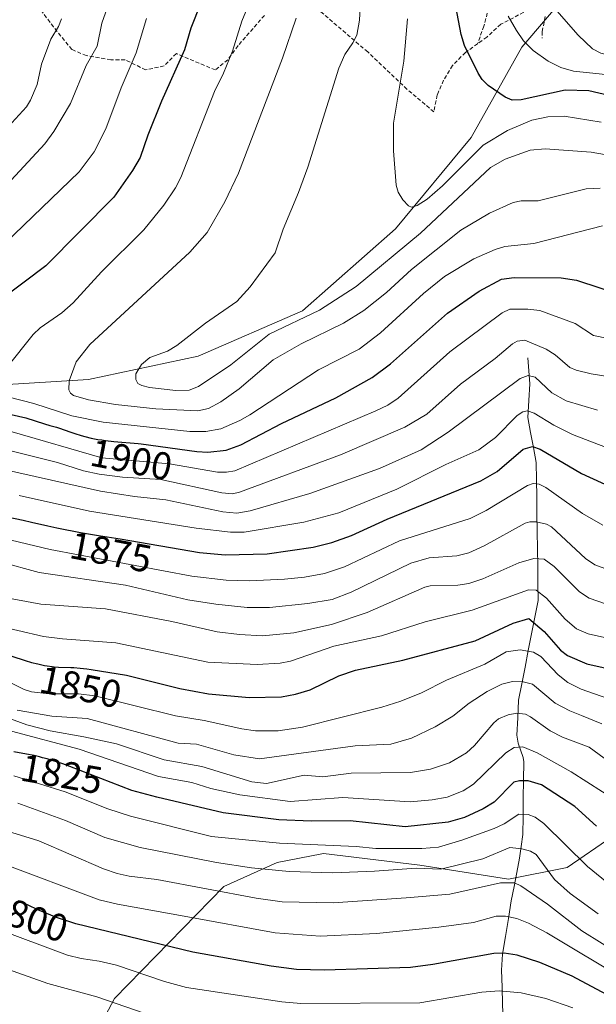
# Model space of a CAD drawing. Units: metres. Extents: x 661332 to 663279, y 4760406 to 4762270.
# Drawn here: x 662295 to 662444, y 4761031 to 4761285 of the extents above; entities that cross this region are included whole.
import ezdxf
from ezdxf.enums import TextEntityAlignment as Align

# ---------------------------------------------------------------- set-up
doc = ezdxf.new("R2010")
doc.units = ezdxf.units.M
doc.header["$MEASUREMENT"] = 0
doc.linetypes.add('TRAZOSX2', pattern=[1.5, 1, -0.5])
for name, color, linetype, lineweight in [('Corriente natural lineal', 142, 'Continuous', 13), ('Curva de nivel maestra', 36, 'Continuous', 30), ('Curva de nivel normal', 36, 'Continuous', 0), ('Pastizal CxS', 92, 'Continuous', 0), ('Roquedo CxS', 135, 'Continuous', 0), ('Rótulo de curva de nivel directora', 19, 'Continuous', 0), ('Senda', 19, 'TRAZOSX2', 0)]:
    doc.layers.add(name, color=color, linetype=linetype, lineweight=lineweight)
doc.styles.add('Arial', font='txt', dxfattribs={"height": 0.2})

# ---------------------------------------------------------------- blocks, each defined once
blk = doc.blocks.new('*U152')
at = {"layer": 'Curva de nivel normal', "color": 36, "linetype": 'Continuous', "lineweight": 0}
blk.add_polyline3d([(662289.68, 4761145.1, 1865), (662299.87, 4761142.4, 1865), (662322.19, 4761139.1, 1865), (662338.26, 4761135.34, 1865), (662345.52, 4761134.15, 1865), (662353.68, 4761133.33, 1865), (662359.41, 4761133.34, 1865), (662369.34, 4761134.31, 1865), (662375.63, 4761135.42, 1865), (662380.53, 4761137.26, 1865), (662395.92, 4761144.77, 1865), (662400.65, 4761146.15, 1865), (662407.83, 4761146.72, 1865), (662410.91, 4761147.46, 1865), (662414.92, 4761149.28, 1865), (662425.54, 4761155.12, 1865), (662426.74, 4761155.49, 1865), (662428.38, 4761155.44, 1865), (662430.98, 4761154.84, 1865), (662432.28, 4761154.15, 1865), (662441.14, 4761146.03, 1865), (662443.5, 4761144.39, 1865), (662452.45, 4761141.05, 1865)], dxfattribs=at)
blk = doc.blocks.new('*U158')
at = {"layer": 'Curva de nivel normal', "color": 36, "linetype": 'Continuous', "lineweight": 0}
blk.add_polyline3d([(662287.6, 4761128.95, 1855), (662301.03, 4761125.86, 1855), (662305.89, 4761125.22, 1855), (662319.67, 4761124.19, 1855), (662343.48, 4761119.2, 1855), (662356.26, 4761118.54, 1855), (662362.18, 4761118.89, 1855), (662364.88, 4761119.43, 1855), (662376.04, 4761123.28, 1855), (662388.34, 4761126, 1855), (662399.64, 4761129.59, 1855), (662411.82, 4761132.61, 1855), (662426.4, 4761137.87, 1855), (662428.36, 4761137.82, 1855), (662431, 4761135.7, 1855), (662435.82, 4761130.26, 1855), (662438.74, 4761127.8, 1855), (662441.83, 4761126.47, 1855), (662451.41, 4761124.38, 1855)], dxfattribs=at)
blk = doc.blocks.new('*U160')
at = {"layer": 'Curva de nivel normal', "color": 36, "linetype": 'Continuous', "lineweight": 0}
blk.add_polyline3d([(662477.6, 4761024.85, 1805), (662451.98, 4761036.67, 1805), (662431.09, 4761049.15, 1805), (662426.4, 4761051.67, 1805), (662423.32, 4761052.91, 1805), (662420.44, 4761053.47, 1805), (662417.98, 4761053.52, 1805), (662412.17, 4761051.84, 1805), (662403.2, 4761050.6, 1805), (662387.09, 4761048.96, 1805), (662372.48, 4761048.28, 1805), (662360.88, 4761049.21, 1805), (662337.38, 4761053.49, 1805), (662320.09, 4761056.6, 1805), (662315.38, 4761057.75, 1805), (662290.09, 4761067.23, 1805)], dxfattribs=at)
blk = doc.blocks.new('*U166')
at = {"layer": 'Curva de nivel normal', "color": 36, "linetype": 'Continuous', "lineweight": 0}
blk.add_polyline3d([(662290.8, 4761114.72, 1845), (662295.98, 4761112.11, 1845), (662297.88, 4761111.54, 1845), (662302.42, 4761111.01, 1845), (662310.07, 4761110.97, 1845), (662314.23, 4761110.47, 1845), (662335.14, 4761105.27, 1845), (662342.49, 4761104.13, 1845), (662352.28, 4761101.94, 1845), (662355.78, 4761101.44, 1845), (662361.63, 4761101.44, 1845), (662367.94, 4761102.33, 1845), (662388.44, 4761107.5, 1845), (662393.37, 4761109.06, 1845), (662398.71, 4761111.24, 1845), (662405.14, 4761114.51, 1845), (662415.12, 4761118.65, 1845), (662420.56, 4761121.84, 1845), (662424.2, 4761122.38, 1845), (662427.66, 4761121.8, 1845), (662429.54, 4761120.61, 1845), (662434.07, 4761115.88, 1845), (662436.52, 4761113.88, 1845), (662440.01, 4761112.21, 1845), (662450.33, 4761108.56, 1845)], dxfattribs=at)
blk = doc.blocks.new('*U180')
at = {"layer": 'Curva de nivel normal', "color": 36, "linetype": 'Continuous', "lineweight": 0}
blk.add_polyline3d([(662437.81, 4761029.79, 1795), (662430.89, 4761032.16, 1795), (662424.46, 4761033.68, 1795), (662418.78, 4761034.21, 1795), (662414.33, 4761033.83, 1795), (662398.25, 4761031.08, 1795), (662367.51, 4761030.88, 1795), (662362.59, 4761031.34, 1795), (662337.97, 4761035.07, 1795), (662332.26, 4761036.61, 1795), (662319.87, 4761040.85, 1795), (662315.36, 4761041.88, 1795), (662310.72, 4761042.5, 1795), (662307.23, 4761043.42, 1795), (662281.91, 4761052.78, 1795)], dxfattribs=at)
blk = doc.blocks.new('*U184')
at = {"layer": 'Curva de nivel normal', "color": 36, "linetype": 'Continuous', "lineweight": 0}
blk.add_polyline3d([(662332.05, 4761026.71, 1790), (662314.78, 4761032.58, 1790), (662302.1, 4761036.05, 1790), (662273.66, 4761046.19, 1790), (662256.29, 4761051.11, 1790), (662241.34, 4761054.81, 1790), (662212.13, 4761061.1, 1790), (662203.8, 4761063.2, 1790), (662194.17, 4761066.16, 1790), (662177.56, 4761070.15, 1790), (662172.32, 4761070.94, 1790), (662166, 4761072.47, 1790), (662157.03, 4761073.57, 1790), (662137.56, 4761079.06, 1790), (662122.12, 4761083.45, 1790)], dxfattribs=at)
blk = doc.blocks.new('*U198')
at = {"layer": 'Curva de nivel normal', "color": 36, "linetype": 'Continuous', "lineweight": 0}
blk.add_polyline3d([(662288.57, 4761151.66, 1870), (662302.72, 4761148.36, 1870), (662339.34, 4761141.43, 1870), (662348.19, 4761140.37, 1870), (662354.22, 4761140.23, 1870), (662363.3, 4761140.63, 1870), (662368.47, 4761141.18, 1870), (662373.67, 4761142.15, 1870), (662378.76, 4761143.8, 1870), (662393.02, 4761150.6, 1870), (662411.26, 4761156.31, 1870), (662415.43, 4761158.38, 1870), (662426.13, 4761164.88, 1870), (662427.6, 4761165.4, 1870), (662429.16, 4761165.21, 1870), (662430.87, 4761164.33, 1870), (662440.31, 4761157.65, 1870), (662445.61, 4761154.59, 1870)], dxfattribs=at)
blk = doc.blocks.new('*U199')
at = {"layer": 'Curva de nivel normal', "color": 36, "linetype": 'Continuous', "lineweight": 0}
blk.add_polyline3d([(662294.15, 4761106.8, 1840), (662303.13, 4761105.25, 1840), (662312.27, 4761104.64, 1840), (662335.84, 4761098.21, 1840), (662340.53, 4761097.97, 1840), (662350.17, 4761095.17, 1840), (662356.85, 4761094.2, 1840), (662381.55, 4761097.55, 1840), (662390.78, 4761097.94, 1840), (662396.13, 4761099.53, 1840), (662402.2, 4761102.42, 1840), (662406.85, 4761105.17, 1840), (662411.03, 4761108.54, 1840), (662415.65, 4761111.58, 1840), (662419.44, 4761113.51, 1840), (662422.23, 4761114.15, 1840), (662425.01, 4761114.13, 1840), (662427.39, 4761113.52, 1840), (662433.29, 4761108.58, 1840), (662437.03, 4761106.62, 1840), (662440.11, 4761105.41, 1840), (662445.35, 4761103.23, 1840)], dxfattribs=at)
blk = doc.blocks.new('*U205')
at = {"layer": 'Curva de nivel normal', "color": 36, "linetype": 'Continuous', "lineweight": 0}
blk.add_polyline3d([(662276.71, 4761110.34, 1835), (662296.68, 4761102.93, 1835), (662302.75, 4761101.42, 1835), (662311.42, 4761099.85, 1835), (662319.87, 4761098.07, 1835), (662332.22, 4761093.93, 1835), (662341.9, 4761092.21, 1835), (662354.88, 4761088.27, 1835), (662358.6, 4761087.84, 1835), (662368.36, 4761089.96, 1835), (662373.21, 4761089.52, 1835), (662380.54, 4761090.5, 1835), (662395.84, 4761090.68, 1835), (662401, 4761091.48, 1835), (662405.94, 4761093.16, 1835), (662410.3, 4761095.75, 1835), (662412.45, 4761097.62, 1835), (662417.37, 4761103.51, 1835), (662418.64, 4761104.51, 1835), (662421.15, 4761105.58, 1835), (662423.38, 4761105.95, 1835), (662425.63, 4761105.73, 1835), (662426.89, 4761105.01, 1835), (662431.96, 4761101.38, 1835), (662435.13, 4761099.82, 1835), (662442.05, 4761097.16, 1835), (662449.45, 4761091.8, 1835)], dxfattribs=at)
blk = doc.blocks.new('*U207')
at = {"layer": 'Curva de nivel normal', "color": 36, "linetype": 'Continuous', "lineweight": 0}
blk.add_polyline3d([(662274.67, 4761138.89, 1860), (662300.33, 4761134.21, 1860), (662316.98, 4761132.99, 1860), (662334.19, 4761129.7, 1860), (662345.88, 4761127.04, 1860), (662351.65, 4761126.3, 1860), (662357.59, 4761126.01, 1860), (662365.68, 4761126.76, 1860), (662375.44, 4761128.96, 1860), (662384.66, 4761132.05, 1860), (662399.54, 4761138.58, 1860), (662400.99, 4761138.9, 1860), (662408.12, 4761139.06, 1860), (662410.94, 4761139.55, 1860), (662414.53, 4761140.75, 1860), (662423.89, 4761144.85, 1860), (662427.74, 4761145.96, 1860), (662430.43, 4761145.81, 1860), (662432.98, 4761143.9, 1860), (662439.56, 4761137.35, 1860), (662442.04, 4761135.73, 1860), (662454.48, 4761131.42, 1860)], dxfattribs=at)
blk = doc.blocks.new('*U210')
at = {"layer": 'Curva de nivel normal', "color": 36, "linetype": 'Continuous', "lineweight": 0}
blk.add_polyline3d([(662477.49, 4761029.23, 1810), (662466.3, 4761035.4, 1810), (662458.43, 4761038.77, 1810), (662450.64, 4761043.13, 1810), (662440.14, 4761049.65, 1810), (662431.24, 4761056.61, 1810), (662424.4, 4761061.36, 1810), (662422.78, 4761062.08, 1810), (662419.13, 4761062.12, 1810), (662406.04, 4761059.17, 1810), (662394.76, 4761058.19, 1810), (662375.91, 4761056.97, 1810), (662362.73, 4761057.22, 1810), (662356, 4761058.14, 1810), (662330.25, 4761062.95, 1810), (662323.17, 4761063.85, 1810), (662320.06, 4761064.54, 1810), (662316.52, 4761065.76, 1810), (662299.81, 4761072.97, 1810), (662288.25, 4761076.53, 1810)], dxfattribs=at)
blk = doc.blocks.new('*U214')
at = {"layer": 'Curva de nivel maestra', "color": 36, "linetype": 'Continuous', "lineweight": 30}
blk.add_polyline3d([(662292.77, 4761120.7, 1850), (662296.24, 4761119.62, 1850), (662297.91, 4761119.13, 1850), (662299.49, 4761118.71, 1850), (662300.24, 4761118.54, 1850), (662301.29, 4761118.32, 1850), (662301.95, 4761118.21, 1850), (662303.2, 4761118.05, 1850), (662303.79, 4761117.99, 1850), (662304.91, 4761117.91, 1850), (662308.07, 4761117.8, 1850), (662308.87, 4761117.76, 1850), (662310.49, 4761117.64, 1850), (662312.2, 4761117.46, 1850), (662313.31, 4761117.32, 1850), (662322.46, 4761115.78, 1850), (662336.21, 4761112.39, 1850), (662343.63, 4761111.02, 1850), (662354.18, 4761110.05, 1850), (662362.52, 4761110.23, 1850), (662366.16, 4761110.89, 1850), (662369.9, 4761112.06, 1850), (662377.37, 4761115.64, 1850), (662381.64, 4761117.13, 1850), (662393.88, 4761119.67, 1850), (662412.54, 4761124.73, 1850), (662422.42, 4761129.26, 1850), (662426.47, 4761130.48, 1850), (662430.4, 4761127.1, 1850), (662434.67, 4761122.31, 1850), (662436.43, 4761120.9, 1850), (662441.49, 4761118.74, 1850), (662448.78, 4761117.11, 1850)], dxfattribs=at)
blk = doc.blocks.new('*U224')
at = {"layer": 'Curva de nivel maestra', "color": 36, "linetype": 'Continuous', "lineweight": 30}
blk.add_polyline3d([(662469.78, 4761020.83, 1800), (662437.66, 4761037.95, 1800), (662429.28, 4761041.49, 1800), (662423.41, 4761043.38, 1800), (662420.12, 4761043.89, 1800), (662417.38, 4761043.82, 1800), (662401.63, 4761040.95, 1800), (662395.86, 4761040.2, 1800), (662373.64, 4761039.51, 1800), (662366.38, 4761039.69, 1800), (662359.81, 4761040.58, 1800), (662339.63, 4761044.16, 1800), (662309.32, 4761051.51, 1800), (662304.31, 4761053.1, 1800), (662299.55, 4761055.16, 1800), (662297.01, 4761056.33, 1800), (662294.44, 4761057.48, 1800)], dxfattribs=at)

msp = doc.modelspace()

# ---------------------------------------------------------------- linework, layer by layer
at = {"layer": 'Corriente natural lineal', "color": 142, "linetype": 'Continuous', "lineweight": 13}
msp.add_polyline3d([(662426.2101, 4761197.9301, 1887.4518), (662426.4501, 4761194.5501, 1885.313), (662426.6901, 4761191.1701, 1883.489), (662426.4501, 4761186.8201, 1881.1945), (662426.2101, 4761182.4701, 1878.9348), (662426.9234, 4761178.5934, 1876.5365), (662427.6368, 4761174.7168, 1874.8939), (662428.3501, 4761170.8401, 1872.8943), (662428.4164, 4761166.3726, 1870.4876), (662428.4826, 4761161.9051, 1868.2075), (662428.5489, 4761157.4376, 1865.8781), (662428.6151, 4761152.9701, 1863.4165), (662428.6814, 4761148.5026, 1861.2893), (662428.7476, 4761144.0351, 1858.5011), (662428.8139, 4761139.5676, 1856.0601), (662428.8801, 4761135.1001, 1853.6347), (662428.0284, 4761130.8034, 1850.8341), (662427.1768, 4761126.5068, 1847.72), (662426.3251, 4761122.2101, 1844.6574), (662425.4734, 4761117.9134, 1841.9761), (662424.6218, 4761113.6168, 1839.3056), (662423.7701, 4761109.3201, 1836.8405), (662423.5701, 4761104.8001, 1834.2207), (662423.3701, 4761100.2801, 1831.5837), (662423.6701, 4761098.2601, 1830.414), (662425.0301, 4761094.4801, 1828.2551), (662425.1501, 4761093.4101, 1827.642), (662425.0851, 4761088.7026, 1824.8941), (662425.0201, 4761083.9951, 1822.3365), (662424.9551, 4761079.2876, 1819.9697), (662424.8901, 4761074.5801, 1816.928), (662424.4551, 4761071.5251, 1815.1133), (662424.0201, 4761068.4701, 1813.3824), (662423.3234, 4761064.8068, 1811.3212), (662422.6268, 4761061.1434, 1809.2447), (662421.9301, 4761057.4801, 1807.0799), (662421.1834, 4761052.8701, 1804.3986), (662420.4368, 4761048.2601, 1802.186), (662419.6901, 4761043.6501, 1799.6376), (662419.4001, 4761039.4901, 1797.4795), (662419.5368, 4761035.1268, 1795.0916), (662419.6734, 4761030.7634, 1792.8654), (662419.8101, 4761026.4001, 1790.5924)], dxfattribs=at)
at = {"layer": 'Curva de nivel maestra', "color": 36, "linetype": 'Continuous', "lineweight": 30}
for points in [[(662447.15, 4761265.73, 1925), (662442, 4761266.91, 1925), (662435.88, 4761267.09, 1925), (662424.44, 4761264.63, 1925), (662422.11, 4761264.55, 1925), (662420.3, 4761265.29, 1925), (662415.91, 4761268.35, 1925), (662414.42, 4761269.87, 1925), (662413.37, 4761271.55, 1925), (662409.86, 4761278.67, 1925), (662408.98, 4761281.48, 1925), (662404.19, 4761306.49, 1925)], [(662343.9, 4761295.43, 1900), (662339.08, 4761283.15, 1900), (662337.45, 4761277.59, 1900), (662331.47, 4761264.3, 1900), (662327.92, 4761255.45, 1900), (662325.97, 4761249.7, 1900), (662323.96, 4761246.3, 1900), (662319.17, 4761239.47, 1900), (662301.59, 4761221.69, 1900), (662290.07, 4761212.97, 1900)], [(662292.63, 4761183.2, 1900), (662296.4, 4761182.4, 1900), (662301.23, 4761180.81, 1900), (662302.59, 4761180.42, 1900), (662304.35, 4761179.94, 1900), (662305.16, 4761179.7, 1900), (662306.33, 4761179.31, 1900), (662308.03, 4761178.68, 1900), (662309.06, 4761178.32, 1900), (662310.72, 4761177.8, 1900), (662311.68, 4761177.54, 1900), (662313.28, 4761177.15, 1900), (662315.07, 4761176.8, 1900), (662316.04, 4761176.65, 1900), (662317.06, 4761176.51, 1900), (662319.19, 4761176.28, 1900), (662325.42, 4761175.75, 1900), (662326.24, 4761175.66, 1900), (662340.6, 4761173.65, 1900), (662343.47, 4761173.51, 1900), (662348.17, 4761173.99, 1900), (662352.03, 4761175.39, 1900), (662362.54, 4761180.9, 1900), (662376.59, 4761187.57, 1900), (662385.92, 4761192.78, 1900), (662390.69, 4761196.3, 1900), (662405.44, 4761209.41, 1900), (662413.64, 4761215.13, 1900), (662419.42, 4761218.28, 1900), (662422.64, 4761218.67, 1900), (662434.83, 4761218.6, 1900), (662438.74, 4761217.99, 1900), (662450.61, 4761214.12, 1900)], [(662236.99, 4761168.19, 1875), (662295.7, 4761155.92, 1875), (662297.87, 4761155.42, 1875), (662302.08, 4761154.44, 1875), (662304.44, 4761153.92, 1875), (662307.02, 4761153.39, 1875), (662308.39, 4761153.13, 1875), (662310.56, 4761152.73, 1875), (662315.2, 4761151.94, 1875), (662320.79, 4761151.05, 1875), (662341.35, 4761147.58, 1875), (662347.93, 4761146.97, 1875), (662358.84, 4761147.2, 1875), (662370.72, 4761148.9, 1875), (662375.5, 4761150.14, 1875), (662380.59, 4761151.98, 1875), (662389.8, 4761156.13, 1875), (662414.08, 4761166.08, 1875), (662418.24, 4761168.51, 1875), (662425.02, 4761174.23, 1875), (662427.42, 4761174.97, 1875), (662429.42, 4761174.25, 1875), (662440.1, 4761167.94, 1875), (662462.49, 4761157.75, 1875)], [(662443.96, 4761076.76, 1825), (662438.34, 4761081.82, 1825), (662429.74, 4761087.44, 1825), (662426.27, 4761088.49, 1825), (662424.01, 4761088.52, 1825), (662422.59, 4761088.11, 1825), (662417.47, 4761082.93, 1825), (662414.68, 4761081.22, 1825), (662409.84, 4761079.04, 1825), (662405.58, 4761077.79, 1825), (662394.5, 4761076.63, 1825), (662380.29, 4761078.18, 1825), (662370.19, 4761078.03, 1825), (662361.83, 4761078.39, 1825), (662347.42, 4761080.25, 1825), (662330.28, 4761084.22, 1825), (662323.83, 4761086.01, 1825), (662307.76, 4761092.21, 1825), (662305.95, 4761092.85, 1825), (662303.23, 4761093.75, 1825), (662301.94, 4761094.14, 1825), (662300.74, 4761094.47, 1825), (662299.97, 4761094.67, 1825), (662298.54, 4761095.02, 1825), (662296.61, 4761095.42, 1825), (662293.33, 4761096, 1825)]]:
    msp.add_polyline3d(points, dxfattribs=at)
at = {"layer": 'Curva de nivel normal', "color": 36, "linetype": 'Continuous', "lineweight": 0}
for points in [[(662292.6, 4761243.87, 1890), (662301.37, 4761253.26, 1890), (662303.67, 4761256.42, 1890), (662307.96, 4761263.7, 1890), (662312.02, 4761273.48, 1890), (662314.84, 4761278.49, 1890), (662316.04, 4761284.46, 1890), (662326.15, 4761312.94, 1890)], [(662383.17, 4761294.79, 1915), (662382.68, 4761285.25, 1915), (662381.95, 4761281.35, 1915), (662380.98, 4761279.38, 1915), (662378.86, 4761276.33, 1915), (662377.37, 4761272.79, 1915), (662369.33, 4761247.24, 1915), (662366.93, 4761240.62, 1915), (662362.95, 4761231.13, 1915), (662360.89, 4761225.05, 1915), (662354.39, 4761216.28, 1915), (662350.98, 4761212.46, 1915), (662342.9, 4761206.87, 1915), (662335.42, 4761201.09, 1915), (662333.02, 4761199.63, 1915), (662328.51, 4761197.96, 1915), (662326.31, 4761196.15, 1915), (662324.86, 4761193.75, 1915), (662324.85, 4761192.31, 1915), (662325.39, 4761191.29, 1915), (662326.38, 4761190.7, 1915), (662328.38, 4761190.2, 1915), (662335.22, 4761189.42, 1915), (662338.64, 4761189.5, 1915), (662341.05, 4761190.44, 1915), (662349.44, 4761196.08, 1915), (662359.34, 4761203.99, 1915), (662372.36, 4761210.21, 1915), (662381.86, 4761216.34, 1915), (662398.44, 4761230.13, 1915), (662416.53, 4761247.1, 1915), (662420.34, 4761249.27, 1915), (662426.84, 4761251.63, 1915), (662430.69, 4761251.93, 1915), (662442.53, 4761251.11, 1915), (662446, 4761250.49, 1915)], [(662291.49, 4761195.42, 1905), (662298.3, 4761203.94, 1905), (662300.1, 4761205.66, 1905), (662305.74, 4761209.55, 1905), (662308.66, 4761212.11, 1905), (662315.95, 4761220.11, 1905), (662326.91, 4761230.98, 1905), (662332.14, 4761237.39, 1905), (662335.11, 4761241.84, 1905), (662336.48, 4761244.55, 1905), (662345.19, 4761266.75, 1905), (662347.56, 4761271.48, 1905), (662349.81, 4761277.18, 1905), (662352.25, 4761285, 1905), (662355.38, 4761292.53, 1905)], [(662432.47, 4761289.02, 1935), (662439.18, 4761281.38, 1935), (662442.95, 4761277.82, 1935), (662445.07, 4761276.71, 1935), (662488.11, 4761265.92, 1935), (662504.26, 4761258.64, 1935), (662524.54, 4761250.96, 1935), (662538.64, 4761244.29, 1935), (662578.13, 4761224.62, 1935), (662594.35, 4761219.34, 1935), (662603.27, 4761215.88, 1935), (662606.59, 4761215.42, 1935), (662610.93, 4761216.55, 1935), (662616.32, 4761218.68, 1935), (662620.26, 4761219.06, 1935), (662622.46, 4761220.05, 1935), (662623.38, 4761221.08, 1935), (662628.11, 4761229.03, 1935), (662629.75, 4761234.22, 1935)], [(662291.02, 4761227.43, 1895), (662310.19, 4761246.01, 1895), (662314.1, 4761251.2, 1895), (662317.1, 4761257.08, 1895), (662321.03, 4761267.73, 1895), (662324.95, 4761276.78, 1895), (662327.6, 4761285.69, 1895)], [(662305.66, 4761285.56, 1885), (662304.87, 4761283.56, 1885), (662302.87, 4761280.28, 1885), (662300.46, 4761273.84, 1885), (662299.31, 4761268.6, 1885), (662297.62, 4761264.52, 1885), (662296.61, 4761262.82, 1885), (662292.81, 4761258.7, 1885)], [(662366.3, 4761285.75, 1910), (662362.79, 4761275.4, 1910), (662351.42, 4761245.69, 1910), (662347.87, 4761238.26, 1910), (662343.3, 4761230.28, 1910), (662338.8, 4761225.19, 1910), (662313.01, 4761201.38, 1910), (662309.44, 4761196.82, 1910), (662307.61, 4761191.96, 1910), (662307.51, 4761189.65, 1910), (662307.99, 4761188.72, 1910), (662308.77, 4761188.14, 1910), (662312.59, 4761187.03, 1910), (662319.6, 4761185.85, 1910), (662330.04, 4761184.68, 1910), (662340.88, 4761184.19, 1910), (662343.67, 4761184.79, 1910), (662346.83, 4761186.5, 1910), (662351.56, 4761189.86, 1910), (662360.37, 4761197.39, 1910), (662367.57, 4761201.47, 1910), (662378.56, 4761206.82, 1910), (662383.82, 4761210.14, 1910), (662389.65, 4761214.78, 1910), (662396.08, 4761220.74, 1910), (662408.84, 4761230.92, 1910), (662416.29, 4761235.29, 1910), (662422.4, 4761238.05, 1910), (662424.43, 4761238.46, 1910), (662428.84, 4761238.52, 1910), (662441.27, 4761241.57, 1910), (662444.88, 4761241.8, 1910)], [(662445.14, 4761258.87, 1920), (662435.62, 4761260.41, 1920), (662431.35, 4761260.24, 1920), (662427.2, 4761259.32, 1920), (662420.92, 4761256.66, 1920), (662414.68, 4761252.86, 1920), (662404.16, 4761242.41, 1920), (662400.13, 4761238.97, 1920), (662397.62, 4761237.29, 1920), (662396.15, 4761236.89, 1920), (662395.36, 4761237.22, 1920), (662393.91, 4761238.78, 1920), (662392.65, 4761240.76, 1920), (662392.19, 4761242.58, 1920), (662391.5, 4761251.42, 1920), (662391.49, 4761258.55, 1920), (662394.17, 4761274.64, 1920), (662395.07, 4761285.6, 1920)], [(662446.26, 4761271.18, 1930), (662438.04, 4761272.03, 1930), (662434.7, 4761272.94, 1930), (662431.43, 4761274.61, 1930), (662427.54, 4761277.41, 1930), (662425.05, 4761279.88, 1930), (662423.25, 4761282.56, 1930), (662421.15, 4761286.29, 1930)], [(662445.46, 4761232.03, 1905), (662427.78, 4761227.49, 1905), (662420.28, 4761226.67, 1905), (662417.71, 4761225.95, 1905), (662412.21, 4761223.5, 1905), (662404.69, 4761218.97, 1905), (662399.24, 4761214.56, 1905), (662388.07, 4761204.32, 1905), (662382.59, 4761200.11, 1905), (662372.04, 4761194.78, 1905), (662354.32, 4761183.11, 1905), (662351.71, 4761181.7, 1905), (662346.81, 4761179.56, 1905), (662342.95, 4761178.81, 1905), (662338.85, 4761178.82, 1905), (662316.45, 4761181.22, 1905), (662308.34, 4761182.86, 1905), (662298.51, 4761186.11, 1905), (662292.09, 4761187.75, 1905)], [(662447, 4761202.89, 1895), (662443.2, 4761203.66, 1895), (662438.43, 4761206.73, 1895), (662429.29, 4761210.17, 1895), (662426.17, 4761210.5, 1895), (662421.53, 4761210.46, 1895), (662419.53, 4761209.55, 1895), (662406.01, 4761199.43, 1895), (662392.66, 4761187.48, 1895), (662390.04, 4761185.68, 1895), (662386.89, 4761184.16, 1895), (662350.49, 4761168.64, 1895), (662348.32, 4761168.28, 1895), (662345.99, 4761168.35, 1895), (662333.58, 4761170.51, 1895), (662316.04, 4761172.02, 1895), (662292.92, 4761178.72, 1895)], [(662455.95, 4761191.58, 1890), (662442.58, 4761193.76, 1890), (662438.67, 4761194.68, 1890), (662437.06, 4761195.42, 1890), (662433.23, 4761198.63, 1890), (662430.95, 4761200.11, 1890), (662425.43, 4761202.44, 1890), (662423.47, 4761202.16, 1890), (662422.2, 4761201.53, 1890), (662417.73, 4761197.75, 1890), (662408.81, 4761191.06, 1890), (662400.06, 4761183.32, 1890), (662394.42, 4761179.96, 1890), (662377.74, 4761172.82, 1890), (662351.62, 4761163.14, 1890), (662349.84, 4761162.72, 1890), (662347.1, 4761162.99, 1890), (662331.31, 4761166.45, 1890), (662321.41, 4761167.07, 1890), (662315.4, 4761167.78, 1890), (662311.34, 4761168.69, 1890), (662304.58, 4761170.86, 1890), (662288.64, 4761174.82, 1890)], [(662315.72, 4761163.42, 1885), (662324.53, 4761162.05, 1885), (662332.62, 4761161.17, 1885), (662347.36, 4761158.04, 1885), (662350.97, 4761157.71, 1885), (662354.43, 4761158.34, 1885), (662369.88, 4761162.76, 1885), (662387.82, 4761169.31, 1885), (662398.6, 4761174.12, 1885), (662405.62, 4761178.67, 1885), (662424.18, 4761192.55, 1885), (662426.25, 4761193.3, 1885), (662428.1, 4761192.89, 1885), (662432.4, 4761188.86, 1885), (662436.08, 4761186.77, 1885), (662444.23, 4761184.36, 1885)], [(662294.69, 4761162.25, 1880), (662312.85, 4761158.21, 1880), (662340.44, 4761153.86, 1880), (662349.3, 4761152.81, 1880), (662352.84, 4761152.81, 1880), (662368.29, 4761155.38, 1880), (662377.3, 4761157.83, 1880), (662392.33, 4761163.96, 1880), (662405.04, 4761170.33, 1880), (662413.55, 4761174.11, 1880), (662417.83, 4761177.25, 1880), (662423.41, 4761182.94, 1880), (662424.92, 4761183.93, 1880), (662426.1, 4761184.19, 1880), (662427.86, 4761183.61, 1880), (662432.89, 4761180.45, 1880), (662437.7, 4761178.07, 1880), (662467.14, 4761166.79, 1880)], [(662290.39, 4761169.11, 1885), (662315.72, 4761163.42, 1885)], [(662449.56, 4761083.04, 1830), (662437.41, 4761090.8, 1830), (662428.59, 4761095.75, 1830), (662424.92, 4761097.24, 1830), (662422.65, 4761097.08, 1830), (662420.55, 4761095.7, 1830), (662412.19, 4761087.66, 1830), (662409.46, 4761085.87, 1830), (662405.36, 4761084.27, 1830), (662401.48, 4761083.57, 1830), (662395.75, 4761083.06, 1830), (662378.36, 4761084.2, 1830), (662364.74, 4761083.13, 1830), (662351.71, 4761084.9, 1830), (662344.23, 4761086.5, 1830), (662339.31, 4761088.08, 1830), (662330.76, 4761089.57, 1830), (662310.24, 4761096.65, 1830), (662292.71, 4761101.37, 1830)], [(662503.01, 4761030.54, 1820), (662488.59, 4761038.22, 1820), (662474.95, 4761044.12, 1820), (662461.18, 4761051.45, 1820), (662455.04, 4761055.35, 1820), (662441.59, 4761066.34, 1820), (662430.29, 4761077.45, 1820), (662428.09, 4761079.08, 1820), (662426.24, 4761079.8, 1820), (662423.83, 4761079.86, 1820), (662420.12, 4761077.4, 1820), (662417.53, 4761076.16, 1820), (662409.13, 4761073.14, 1820), (662403.14, 4761071.37, 1820), (662398.77, 4761071, 1820), (662386.92, 4761070.96, 1820), (662381.78, 4761071.51, 1820), (662361.99, 4761072.38, 1820), (662344.43, 4761074.05, 1820), (662323.46, 4761079.33, 1820), (662317.66, 4761081.23, 1820), (662306.58, 4761085.6, 1820), (662293.28, 4761089.81, 1820)], [(662444.37, 4761054.05, 1815), (662437.16, 4761059.36, 1815), (662433.09, 4761063.01, 1815), (662428.39, 4761069.46, 1815), (662426.9, 4761070.27, 1815), (662424.65, 4761070.93, 1815), (662421.5, 4761071.22, 1815), (662414.53, 4761068.31, 1815), (662403.69, 4761065.68, 1815), (662397.34, 4761065.93, 1815), (662386.57, 4761065.11, 1815), (662375.81, 4761064.73, 1815), (662364.54, 4761065.02, 1815), (662354.79, 4761066.02, 1815), (662345.72, 4761067.37, 1815), (662325.98, 4761071.28, 1815), (662316.85, 4761073.84, 1815), (662306.69, 4761078.26, 1815), (662294.34, 4761082.73, 1815)]]:
    msp.add_polyline3d(points, dxfattribs=at)
at = {"layer": 'Pastizal CxS', "color": 92, "linetype": 'Continuous', "lineweight": 0}
for points in [[(662436.9005, 4761292.6225, 1937.4936), (662424.6863, 4761278.2057, 1929.0713), (662411.5075, 4761254.8489, 1918.9482), (662391.9813, 4761231.2743, 1915.5998), (662367.9265, 4761210.0877, 1912.8491), (662341.0075, 4761198.3459, 1915.571), (662312.6249, 4761192.2801, 1911.6866), (662242.8049, 4761187.9965, 1891.4345), (662204.6967, 4761203.1957, 1881.1255), (662193.2161, 4761209.8037, 1874.9863), (662179.7373, 4761213.7927, 1868.7577), (662176.0385, 4761210.4847, 1868.0529), (662177.6331, 4761200.9969, 1870.4012), (662183.8549, 4761192.2989, 1873.4288), (662191.6317, 4761180.3119, 1873.1578), (662192.6585, 4761170.3391, 1868.9432), (662185.1305, 4761167.5361, 1866.8179), (662174.0819, 4761174.7901, 1867.7435), (662152.7463, 4761180.4331, 1861.2054), (662135.0885, 4761181.7193, 1851.2122), (662130.0765, 4761179.6383, 1847.6506), (662121.1197, 4761174.3793, 1841.032)], [(662436.9005, 4761292.6225, 1937.4936), (662424.6863, 4761278.2057, 1929.0713), (662411.5075, 4761254.8489, 1918.9482), (662391.9813, 4761231.2743, 1915.5998), (662367.9265, 4761210.0877, 1912.8491), (662341.0075, 4761198.3459, 1915.571), (662312.6249, 4761192.2801, 1911.6866), (662242.8049, 4761187.9965, 1891.4345), (662204.6967, 4761203.1957, 1881.1255), (662193.2161, 4761209.8037, 1874.9863), (662179.7373, 4761213.7927, 1868.7577), (662176.0385, 4761210.4847, 1868.0529), (662177.6331, 4761200.9969, 1870.4012), (662183.8549, 4761192.2989, 1873.4288), (662191.6317, 4761180.3119, 1873.1578), (662192.6585, 4761170.3391, 1868.9432), (662185.1305, 4761167.5361, 1866.8179), (662174.0819, 4761174.7901, 1867.7435), (662152.7463, 4761180.4331, 1861.2054), (662135.0885, 4761181.7193, 1851.2122), (662130.0765, 4761179.6383, 1847.6506), (662121.1197, 4761174.3793, 1841.032)], [(662303.2511, 4761001.7319, 1771.0874), (662319.3653, 4761032.1875, 1789.3341), (662347.6013, 4761061.1521, 1808.9359), (662361.3673, 4761067.3521, 1814.3172), (662372.9131, 4761069.5865, 1816.0181), (662373.3591, 4761069.6729, 1816.0669), (662398.2397, 4761066.7115, 1812.8657), (662421.2373, 4761063.0487, 1808.9169), (662436.3801, 4761066.1145, 1817.2279), (662448.1771, 4761074.1553, 1825.371), (662451.6381, 4761084.4533, 1830.87), (662453.4813, 4761104.8761, 1842.5448), (662457.3085, 4761178.8073, 1882.4544), (662463.7247, 4761195.5691, 1891.7581), (662472.4575, 4761200.3233, 1895.3293), (662486.9223, 4761204.6379, 1900.3213), (662511.0161, 4761206.1029, 1905.7767), (662533.2057, 4761207.5027, 1910.7044), (662545.1975, 4761209.8237, 1915.0845), (662588.9897, 4761201.0827, 1920.7846), (662599.5725, 4761198.9703, 1921.5374), (662613.7943, 4761191.8255, 1912.7785), (662626.3517, 4761177.6245, 1904.5025), (662639.1251, 4761157.0685, 1909.357)], [(662303.2511, 4761001.7319, 1771.0874), (662319.3653, 4761032.1875, 1789.3341), (662347.6013, 4761061.1521, 1808.9359), (662361.3673, 4761067.3521, 1814.3172), (662372.9131, 4761069.5865, 1816.0181), (662373.3591, 4761069.6729, 1816.0669), (662398.2397, 4761066.7115, 1812.8657), (662421.2373, 4761063.0487, 1808.9169), (662436.3801, 4761066.1145, 1817.2279), (662448.1771, 4761074.1553, 1825.371), (662451.6381, 4761084.4533, 1830.87), (662453.4813, 4761104.8761, 1842.5448), (662457.3085, 4761178.8073, 1882.4544), (662463.7247, 4761195.5691, 1891.7581), (662472.4575, 4761200.3233, 1895.3293), (662486.9223, 4761204.6379, 1900.3213), (662511.0161, 4761206.1029, 1905.7767), (662533.2057, 4761207.5027, 1910.7044), (662545.1975, 4761209.8237, 1915.0845), (662588.9897, 4761201.0827, 1920.7846), (662599.5725, 4761198.9703, 1921.5374), (662613.7943, 4761191.8255, 1912.7785), (662626.3517, 4761177.6245, 1904.5025), (662639.1251, 4761157.0685, 1909.357)]]:
    msp.add_polyline3d(points, dxfattribs=at)
at = {"layer": 'Roquedo CxS', "color": 135, "linetype": 'Continuous', "lineweight": 0}
for points in [[(662121.1197, 4761174.3793, 1841.032), (662130.0765, 4761179.6383, 1847.6506), (662135.0885, 4761181.7193, 1851.2122), (662152.7463, 4761180.4331, 1861.2054), (662174.0819, 4761174.7901, 1867.7435), (662185.1305, 4761167.5361, 1866.8179), (662192.6585, 4761170.3391, 1868.9432), (662191.6317, 4761180.3119, 1873.1578), (662183.8549, 4761192.2989, 1873.4288), (662177.6331, 4761200.9969, 1870.4012), (662176.0385, 4761210.4847, 1868.0529), (662179.7373, 4761213.7927, 1868.7577), (662193.2161, 4761209.8037, 1874.9863), (662204.6967, 4761203.1957, 1881.1255), (662242.8049, 4761187.9965, 1891.4345), (662312.6249, 4761192.2801, 1911.6866), (662341.0075, 4761198.3459, 1915.571), (662367.9265, 4761210.0877, 1912.8491), (662391.9813, 4761231.2743, 1915.5998), (662411.5075, 4761254.8489, 1918.9482), (662424.6863, 4761278.2057, 1929.0713), (662436.9005, 4761292.6225, 1937.4936)], [(662436.9005, 4761292.6225, 1937.4936), (662424.6863, 4761278.2057, 1929.0713), (662411.5075, 4761254.8489, 1918.9482), (662391.9813, 4761231.2743, 1915.5998), (662367.9265, 4761210.0877, 1912.8491), (662341.0075, 4761198.3459, 1915.571), (662312.6249, 4761192.2801, 1911.6866), (662242.8049, 4761187.9965, 1891.4345), (662204.6967, 4761203.1957, 1881.1255), (662193.2161, 4761209.8037, 1874.9863), (662179.7373, 4761213.7927, 1868.7577), (662176.0385, 4761210.4847, 1868.0529), (662177.6331, 4761200.9969, 1870.4012), (662183.8549, 4761192.2989, 1873.4288), (662191.6317, 4761180.3119, 1873.1578), (662192.6585, 4761170.3391, 1868.9432), (662185.1305, 4761167.5361, 1866.8179), (662174.0819, 4761174.7901, 1867.7435), (662152.7463, 4761180.4331, 1861.2054), (662135.0885, 4761181.7193, 1851.2122), (662130.0765, 4761179.6383, 1847.6506), (662121.1197, 4761174.3793, 1841.032)], [(662639.1251, 4761157.0685, 1909.357), (662626.3517, 4761177.6245, 1904.5025), (662613.7943, 4761191.8255, 1912.7785), (662599.5725, 4761198.9703, 1921.5374), (662588.9897, 4761201.0827, 1920.7846), (662545.1975, 4761209.8237, 1915.0845), (662533.2057, 4761207.5027, 1910.7044), (662511.0161, 4761206.1029, 1905.7767), (662486.9223, 4761204.6379, 1900.3213), (662472.4575, 4761200.3233, 1895.3293), (662463.7247, 4761195.5691, 1891.7581), (662457.3085, 4761178.8073, 1882.4544), (662453.4813, 4761104.8761, 1842.5448), (662451.6381, 4761084.4533, 1830.87), (662448.1771, 4761074.1553, 1825.371), (662436.3801, 4761066.1145, 1817.2279), (662421.2373, 4761063.0487, 1808.9169), (662398.2397, 4761066.7115, 1812.8657), (662373.3591, 4761069.6729, 1816.0669), (662372.9131, 4761069.5865, 1816.0181), (662361.3673, 4761067.3521, 1814.3172), (662347.6013, 4761061.1521, 1808.9359), (662319.3653, 4761032.1875, 1789.3341), (662303.2511, 4761001.7319, 1771.0874)], [(662303.2511, 4761001.7319, 1771.0874), (662319.3653, 4761032.1875, 1789.3341), (662347.6013, 4761061.1521, 1808.9359), (662361.3673, 4761067.3521, 1814.3172), (662372.9131, 4761069.5865, 1816.0181), (662373.3591, 4761069.6729, 1816.0669), (662398.2397, 4761066.7115, 1812.8657), (662421.2373, 4761063.0487, 1808.9169), (662436.3801, 4761066.1145, 1817.2279), (662448.1771, 4761074.1553, 1825.371), (662451.6381, 4761084.4533, 1830.87), (662453.4813, 4761104.8761, 1842.5448), (662457.3085, 4761178.8073, 1882.4544), (662463.7247, 4761195.5691, 1891.7581), (662472.4575, 4761200.3233, 1895.3293), (662486.9223, 4761204.6379, 1900.3213), (662511.0161, 4761206.1029, 1905.7767), (662533.2057, 4761207.5027, 1910.7044), (662545.1975, 4761209.8237, 1915.0845), (662588.9897, 4761201.0827, 1920.7846), (662599.5725, 4761198.9703, 1921.5374), (662613.7943, 4761191.8255, 1912.7785), (662626.3517, 4761177.6245, 1904.5025), (662639.1251, 4761157.0685, 1909.357)]]:
    msp.add_polyline3d(points, dxfattribs=at)
at = {"layer": 'Senda', "color": 19, "linetype": 'TRAZOSX2', "lineweight": 0}
for points in [[(662441.4401, 4761345.6101), (662440.7501, 4761347.1201), (662439.8901, 4761346.6801), (662439.4901, 4761345.1601), (662435.2201, 4761334.9601), (662433.5601, 4761329.9001), (662430.0701, 4761315.0201), (662428.8001, 4761313.7001), (662427.1001, 4761311.0601), (662424.8401, 4761305.4401), (662421.4701, 4761300.4201), (662418.4201, 4761294.5101), (662416.4701, 4761289.9801), (662414.8501, 4761283.7001), (662413.2001, 4761279.1301)], [(662441.4401, 4761345.6101), (662440.3201, 4761341.6601), (662440.0601, 4761339.3001), (662440.3601, 4761334.7701), (662439.1301, 4761330.6501), (662437.2701, 4761325.8701), (662436.3201, 4761318.0901), (662434.2801, 4761311.3701), (662433.3101, 4761304.6701), (662432.2401, 4761300.0001), (662431.0901, 4761296.5301), (662430.0401, 4761294.2601), (662428.3501, 4761292.0801), (662426.4701, 4761287.9501), (662419.2001, 4761284.1601), (662415.5901, 4761280.8601), (662413.2001, 4761279.1301)], [(662358.1035, 4761286.4697), (662351.2787, 4761278.6313), (662348.6329, 4761274.9933), (662345.3917, 4761272.3473), (662335.3375, 4761276.5807), (662332.1625, 4761273.4057), (662327.3999, 4761272.3473), (662322.1083, 4761274.9933), (662318.4041, 4761274.9933), (662312.0541, 4761276.0515), (662308.3499, 4761277.6391), (662303.5873, 4761283.4599), (662298.8249, 4761289.8099)], [(662401.9165, 4761261.5175), (662394.9349, 4761267.3865), (662384.8009, 4761276.9963), (662369.7995, 4761289.8761)], [(662430.7101, 4761286.1801), (662429.9101, 4761282.2801), (662429.9401, 4761280.5601)], [(662413.2001, 4761279.1301), (662410.0501, 4761276.8801), (662406.7301, 4761273.4801), (662404.4301, 4761269.6701), (662402.7401, 4761265.8801), (662401.9165, 4761261.5175)]]:
    msp.add_lwpolyline(points, dxfattribs=at)

# ---------------------------------------------------------------- block references
at = {"layer": 'Curva de nivel maestra', "color": 36, "linetype": 'Continuous', "lineweight": 30}
for name in ['*U224', '*U214']:
    msp.add_blockref(name, (0, 0), dxfattribs=at)
at = {"layer": 'Curva de nivel normal', "color": 36, "linetype": 'Continuous', "lineweight": 0}
for name in ['*U184', '*U180', '*U160', '*U210', '*U205', '*U199', '*U166', '*U158', '*U207', '*U152', '*U198']:
    msp.add_blockref(name, (0, 0), dxfattribs=at)

# ---------------------------------------------------------------- texts
at = {"layer": 'Rótulo de curva de nivel directora', "color": 19, "linetype": 'Continuous', "lineweight": 0, "style": 'Arial'}
for s, rotation, p in [('1900', -11.063464, (662323.6868, 4761171.5203)), ('1875', -10.74579, (662318.3999, 4761147.6476)), ('1850', -11.833751, (662310.588, 4761112.7719)), ('1825', -10.027982, (662305.6899, 4761090.2376)), ('1800', -18.570644, (662296.8601, 4761053.1893))]:
    msp.add_text(s, height=7, rotation=rotation, dxfattribs=at).set_placement(p, align=Align.MIDDLE_CENTER)

doc.saveas('drawing.dxf')
